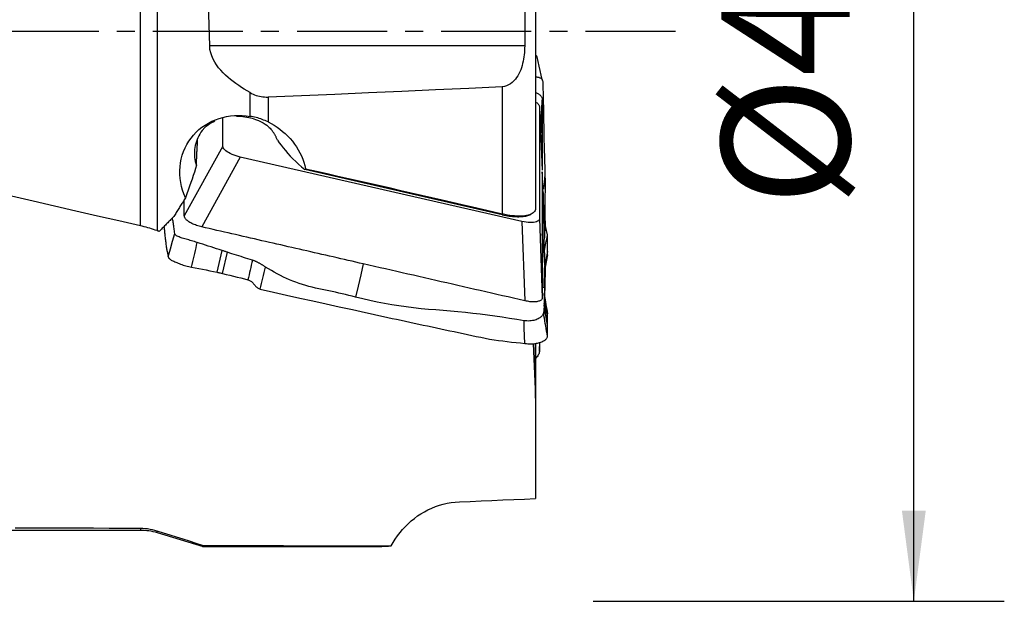
# Model space of a CAD drawing. Extents: x -59 to 91, y -35 to 66.
# Drawn here: x 56 to 91, y -20 to 0 of the extents above; entities that cross this region are included whole.
import ezdxf

# ---------------------------------------------------------------- set-up
doc = ezdxf.new("R2010")
doc.units = 0
doc.header["$MEASUREMENT"] = 0
doc.linetypes.add('CENTER', pattern=[5.059896, 3.162435, -0.632487, 0.632487, -0.632487])
doc.layers.get('0').update_dxf_attribs({"linetype": 'CONTINUOUS'})
for name, color, linetype in [('1', 4, 'CONTINUOUS'), ('2', 7, 'CONTINUOUS'), ('SK4', 2, 'CENTER')]:
    doc.layers.add(name, color=color, linetype=linetype)
doc.styles.add('SANDVIK_STYLE', font='simplex.shx', dxfattribs={"height": 3})
doc.styles.get("Standard").update_dxf_attribs({"font": 'simplex.shx'})
doc.dimstyles.new('SANDVIK_DIM', dxfattribs={"dimscale": 0, "dimtxt": 4.5, "dimasz": 4.57, "dimexe": 5, "dimexo": 0, "dimgap": 2.3, "dimtad": 1, "dimdsep": 46, "dimtxsty": 'SANDVIK_STYLE', "dimcen": 0.09, "dimclrd": 256, "dimclre": 256, "dimclrt": 256, "dimadec": 0, "dimazin": 0, "dimtfac": 1, "dimtofl": 0, "dimtmove": 2, "dimatfit": 3, "dimfxl": 1, "dimtolj": 1, "dimtzin": 0, "dimarcsym": 0})

# ---------------------------------------------------------------- blocks, each defined once
blk = doc.blocks.new('*D0')
for p, q in [((76.5875, 20), (91.018736, 20)), ((87.843736, -20), (87.843736, 20)), ((76.5875, -20), (91.018736, -20))]:
    blk.add_line(p, q)
for points in [[(87.843736, 20), (88.261733, 16.825), (87.425739, 16.825)], [(87.843736, -20), (87.425739, -16.825), (88.261733, -16.825)]]:
    blk.add_solid(points)
blk.add_text('%%c40', height=4.5, rotation=90).set_placement((85.593736, -6.149013))

msp = doc.modelspace()

# ---------------------------------------------------------------- linework, layer by layer
at = {"layer": '1'}
for p, q in [((60.701206, -6.833569), (60.701206, 10.904288)), ((61.285747, 10.91734), (61.285747, -7.000063)), ((74.565514, 1.06264), (74.565514, -6.229052)), ((74.187431, -0.522827), (63.133444, -0.522827)), ((73.400664, -1.954215), (73.400664, -6.414847)), ((64.550067, -2.992289), (64.550067, -2.160856)), ((65.180788, -2.314655), (65.180788, -3.187994)), ((74.707216, -2.666755), (74.806238, -4.876447)), ((74.707216, -2.666755), (74.707216, -6.576586)), ((74.75565, -3.747507), (74.806238, -2.419429)), ((63.590707, -4.035927), (63.590707, -3.055659)), ((62.69827, -3.787715), (62.69827, -4.012157)), ((63.590707, -4.035927), (62.242329, -6.487199)), ((64.205489, -4.419552), (62.857111, -6.870824)), ((74.092434, -6.679197), (64.205489, -4.419552)), ((73.396781, -6.443441), (66.468832, -4.86007)), ((73.409206, -6.41694), (73.396781, -6.443441)), ((74.369534, -6.440878), (74.407641, -6.422819)), ((74.092434, -6.679197), (74.191456, -9.46127)), ((74.707216, -6.576586), (74.806238, -9.358659)), ((63.39334, -8.459561), (63.565938, -7.699122)), ((63.587479, -8.503944), (63.756297, -7.760162)), ((74.993676, -7.85445), (74.871609, -8.466149)), ((74.993678, -7.732892), (74.874284, -8.331192)), ((74.993676, -10.328675), (74.871609, -9.617417)), ((74.993678, -10.251912), (74.874284, -9.556235)), ((74.564464, -12.853575), (74.564464, -10.982486)), ((74.565514, -10.956117), (74.565514, -12.886001)), ((74.706778, -11.22367), (74.724835, -10.914877)), ((74.707216, -11.209064), (74.724413, -10.914963)), ((74.707216, -10.918713), (74.707216, -11.209064)), ((29, -17.5), (60.701206, -17.5)), ((60.701206, -17.446459), (60.701206, -17.5)), ((61.285747, -17.587329), (61.285747, -17.53757)), ((61.285747, -17.587329), (62.902992, -18.081583)), ((62.883081, -18.081583), (68.82931, -18.081583))]:
    msp.add_line(p, q, dxfattribs=at)
for points in [[(63.133444, -0.522827, 0), (63.113339, 0.213189, 0), (63.093731, 0.943936, 0), (63.074613, 1.669482, 0), (63.055979, 2.3899, 0), (63.037824, 3.105251, 0), (63.020148, 3.815533, 0), (63.002955, 4.52071, 0), (62.986249, 5.220746, 0), (62.970034, 5.915601, 0), (62.954326, 6.604956, 0), (62.93925, 7.283436, 0), (62.924896, 7.946977, 0), (62.911253, 8.595873, 0), (62.898318, 9.230233, 0), (62.886093, 9.849992, 0), (62.874583, 10.45505, 0), (62.863795, 11.045304, 0)], [(74.19882, 0.794037, 0), (74.197235, 0.606087, 0), (74.195636, 0.418079, 0), (74.194023, 0.230014, 0), (74.192396, 0.04189, 0), (74.190755, -0.146291, 0), (74.1891, -0.33453, 0), (74.187431, -0.522827, 0)], [(64.550067, -2.160856, 0), (64.448585, -2.101811, 0), (64.348204, -2.040905, 0), (64.249032, -1.977961, 0), (64.151175, -1.912798, 0), (64.054737, -1.845233, 0), (63.959801, -1.775005, 0), (63.866757, -1.701913, 0), (63.776073, -1.625792, 0), (63.688217, -1.546478, 0), (63.603643, -1.463781, 0), (63.522767, -1.377215, 0), (63.44613, -1.286189, 0), (63.374628, -1.190361, 0), (63.309723, -1.08993, 0), (63.252784, -0.984949, 0), (63.204907, -0.874633, 0), (63.168063, -0.760081, 0), (63.143933, -0.642878, 0), (63.133444, -0.522827, 0)], [(74.187431, -0.522827, 0), (74.185768, -0.601176, 0), (74.182138, -0.679123, 0), (74.176483, -0.75666, 0), (74.168746, -0.833781, 0), (74.158867, -0.910479, 0), (74.146787, -0.986746, 0), (74.132363, -1.062563, 0), (74.115376, -1.137899, 0), (74.095607, -1.212732, 0), (74.072798, -1.286925, 0), (74.046795, -1.35993, 0), (74.017453, -1.431187, 0), (73.984445, -1.500544, 0), (73.947298, -1.567845, 0), (73.905677, -1.632661, 0), (73.859655, -1.693809, 0), (73.808798, -1.750813, 0), (73.752497, -1.803298, 0), (73.690792, -1.850023, 0), (73.624338, -1.889467, 0), (73.552787, -1.920871, 0), (73.477784, -1.942745, 0), (73.400664, -1.954215, 0)], [(74.629587, -0.914336, 0), (74.625357, -0.906673, 0), (74.620794, -0.899206, 0), (74.6159, -0.891942, 0), (74.610676, -0.884884, 0), (74.605126, -0.878034, 0), (74.599249, -0.871393, 0), (74.593048, -0.864963, 0), (74.586525, -0.858744, 0), (74.579679, -0.852735, 0), (74.572512, -0.846934, 0)], [(74.799431, -1.705333, 0), (74.765203, -1.546078, 0), (74.730982, -1.386807, 0), (74.696769, -1.227519, 0), (74.662563, -1.068215, 0), (74.628366, -0.908895, 0)], [(74.564893, -1.603388, 0), (74.590291, -1.60571, 0), (74.614662, -1.608743, 0), (74.637952, -1.612556, 0), (74.660117, -1.617234, 0), (74.681095, -1.62282, 0), (74.700811, -1.629322, 0), (74.719197, -1.636766, 0), (74.736198, -1.645196, 0), (74.751763, -1.654658, 0), (74.765847, -1.665189, 0), (74.778411, -1.676818, 0), (74.789425, -1.689554, 0), (74.798857, -1.70338, 0), (74.806694, -1.718271, 0), (74.812918, -1.734205, 0), (74.817551, -1.751124, 0), (74.820547, -1.769012, 0), (74.821995, -1.787787, 0)], [(73.400664, -1.954215, 0), (72.226653, -2.01168, 0), (71.052544, -2.066869, 0), (69.878344, -2.119951, 0), (68.704062, -2.1711, 0), (67.529703, -2.220486, 0), (66.355276, -2.26828, 0), (65.180788, -2.314655, 0)], [(74.821995, -1.787788, 0), (74.826095, -1.911893, 0), (74.829609, -2.035167, 0), (74.832158, -2.157177, 0), (74.833777, -2.278112, 0), (74.835508, -2.39777, 0), (74.838545, -2.51586, 0), (74.842088, -2.632555, 0), (74.845071, -2.748089, 0), (74.847529, -2.862432, 0), (74.849607, -2.975537, 0), (74.851368, -3.087415, 0), (74.852852, -3.198077, 0), (74.854094, -3.307408, 0), (74.855138, -3.415283, 0), (74.856239, -3.522931, 0), (74.857819, -3.632853, 0), (74.859948, -3.745612, 0), (74.862552, -3.860943, 0), (74.865608, -3.978886, 0), (74.869095, -4.099477, 0), (74.872987, -4.222693, 0), (74.877241, -4.348505, 0), (74.881856, -4.476895, 0), (74.8868, -4.6079, 0), (74.891388, -4.741632, 0), (74.895197, -4.877927, 0), (74.898306, -5.01682, 0)], [(64.550067, -2.160856, 0), (64.602175, -2.188861, 0), (64.655966, -2.21438, 0), (64.711044, -2.237171, 0), (64.767077, -2.257088, 0), (64.824014, -2.274131, 0), (64.881894, -2.288301, 0), (64.940813, -2.299554, 0), (65.000491, -2.307852, 0), (65.060599, -2.313159, 0), (65.120808, -2.315438, 0), (65.180788, -2.314655, 0)], [(74.57127, -2.162969, 0), (74.59973, -2.172255, 0), (74.626701, -2.182882, 0), (74.652078, -2.194818, 0), (74.675777, -2.208014, 0), (74.69772, -2.222415, 0), (74.717827, -2.237968, 0), (74.73602, -2.254619, 0), (74.752223, -2.272314, 0), (74.766385, -2.290984, 0), (74.778463, -2.310558, 0), (74.788414, -2.330964, 0), (74.796198, -2.35213, 0), (74.801773, -2.373984, 0), (74.805121, -2.396445, 0), (74.806244, -2.419428, 0)], [(74.567127, -2.480258, 0), (74.595601, -2.501578, 0), (74.62115, -2.523049, 0), (74.64362, -2.544546, 0), (74.662859, -2.565945, 0), (74.678716, -2.587076, 0), (74.691122, -2.60781, 0), (74.700035, -2.62806, 0), (74.705414, -2.647737, 0), (74.707216, -2.666755, 0)], [(74.806244, -2.419428, 0), (74.80625, -2.51462, 0), (74.806236, -2.609816, 0), (74.806221, -2.705013, 0), (74.806217, -2.800207, 0), (74.806221, -2.8954, 0), (74.806229, -2.990591, 0), (74.806238, -3.085783, 0), (74.806244, -3.180975, 0), (74.806248, -3.276168, 0), (74.806251, -3.371361, 0), (74.806251, -3.466554, 0), (74.80625, -3.561748, 0), (74.806248, -3.656942, 0), (74.806246, -3.752136, 0), (74.806243, -3.84733, 0), (74.80624, -3.942524, 0), (74.806237, -4.037718, 0), (74.806235, -4.132911, 0), (74.806234, -4.228105, 0), (74.806233, -4.323299, 0), (74.806233, -4.418492, 0), (74.806233, -4.513686, 0), (74.806233, -4.608879, 0), (74.806233, -4.704072, 0), (74.806234, -4.799266, 0)], [(62.285395, -5.846465, 0), (62.230502, -5.715529, 0), (62.184231, -5.582902, 0), (62.1466, -5.448569, 0), (62.117623, -5.312514, 0), (62.097391, -5.174511, 0), (62.086234, -5.035293, 0), (62.084421, -4.896675, 0), (62.09189, -4.75947, 0), (62.108574, -4.623684, 0), (62.13455, -4.48934, 0), (62.169958, -4.356625, 0), (62.214521, -4.226912, 0), (62.267632, -4.101801, 0), (62.329162, -3.981286, 0), (62.39916, -3.865255, 0), (62.477601, -3.753914, 0), (62.56365, -3.648531, 0), (62.656305, -3.550104, 0), (62.755381, -3.458688, 0), (62.860798, -3.374248, 0), (62.972433, -3.296802, 0), (63.089341, -3.227007, 0), (63.210164, -3.16548, 0), (63.33451, -3.112176, 0), (63.462421, -3.066896, 0), (63.593932, -3.029565, 0), (63.727862, -3.000409, 0), (63.86295, -2.979516, 0), (63.998949, -2.966653, 0), (64.135826, -2.96161, 0), (64.273565, -2.964273, 0), (64.411963, -2.974564, 0), (64.550067, -2.992289, 0)], [(64.077985, -2.987459, 0), (64.224526, -2.99147, 0), (64.367519, -3.005806, 0), (64.503496, -3.029333, 0), (64.629629, -3.060437, 0), (64.744235, -3.097154, 0), (64.846407, -3.137578, 0), (64.936244, -3.180045, 0), (65.014032, -3.222967, 0), (65.080195, -3.264845, 0), (65.135715, -3.30472, 0), (65.182851, -3.342889, 0), (65.223619, -3.379531, 0), (65.256531, -3.412414, 0), (65.278372, -3.438118, 0)], [(65.180788, -3.187994, 0), (65.130301, -3.164339, 0), (65.078969, -3.141882, 0), (65.027123, -3.120767, 0), (64.975002, -3.101077, 0), (64.92263, -3.082786, 0), (64.870016, -3.065869, 0), (64.81717, -3.050304, 0), (64.764099, -3.036073, 0), (64.710812, -3.023162, 0), (64.657243, -3.011548, 0), (64.60355, -3.001244, 0), (64.550067, -2.992289, 0)], [(62.914998, -3.436477, 0), (62.869239, -3.493379, 0), (62.826691, -3.552368, 0), (62.787467, -3.613289, 0), (62.75167, -3.675983, 0), (62.719392, -3.740286, 0), (62.690719, -3.80603, 0), (62.665725, -3.873041, 0), (62.644476, -3.941146, 0), (62.627028, -4.010165, 0), (62.613426, -4.079918, 0), (62.603706, -4.150222, 0), (62.597894, -4.220893, 0), (62.596004, -4.291746, 0), (62.598042, -4.362595, 0), (62.604002, -4.433256, 0), (62.613868, -4.503542, 0), (62.627615, -4.573271, 0), (62.645207, -4.642259, 0), (62.666598, -4.710325, 0)], [(62.916457, -3.436046, 0), (62.931194, -3.417643, 0), (62.952677, -3.39481, 0), (62.980051, -3.36858, 0), (63.012328, -3.340146, 0), (63.048782, -3.310533, 0), (63.089975, -3.279944, 0), (63.136877, -3.248321, 0), (63.190366, -3.215695, 0), (63.250828, -3.182585, 0), (63.318488, -3.149671, 0)], [(65.180788, -3.187994, 0), (65.290437, -3.244517, 0), (65.396756, -3.306111, 0), (65.499262, -3.372409, 0), (65.598091, -3.443406, 0), (65.693268, -3.51908, 0), (65.784774, -3.599445, 0), (65.872542, -3.684537, 0), (65.956017, -3.773901, 0), (66.034528, -3.866765, 0), (66.107838, -3.962726, 0), (66.176059, -4.061869, 0), (66.239149, -4.164208, 0), (66.297067, -4.269756, 0), (66.34972, -4.378468, 0), (66.396655, -4.489611, 0), (66.437474, -4.602204, 0), (66.472131, -4.715982, 0), (66.500682, -4.831038, 0)], [(65.508262, -3.823643, 0), (65.499583, -3.801833, 0), (65.49051, -3.780161, 0), (65.481044, -3.758632, 0), (65.471188, -3.737253, 0), (65.460945, -3.716029, 0), (65.450319, -3.694967, 0), (65.439311, -3.674073, 0), (65.427925, -3.653352, 0), (65.416164, -3.63281, 0), (65.404032, -3.612454, 0), (65.391531, -3.592288, 0), (65.378666, -3.572318, 0), (65.36544, -3.552551, 0), (65.351857, -3.532992, 0), (65.33792, -3.513645, 0), (65.323634, -3.494517, 0), (65.309002, -3.475614, 0), (65.294029, -3.456939, 0), (65.278719, -3.438499, 0)], [(60.701206, -6.833569, 0), (59.948018, -6.661561, 0), (59.194858, -6.488798, 0), (58.441811, -6.315299, 0), (57.688963, -6.141082, 0), (56.936399, -5.966169, 0), (56.184205, -5.790579, 0), (55.432466, -5.614332, 0), (54.681267, -5.437447, 0), (53.930693, -5.259946, 0), (53.180831, -5.081847, 0), (52.431764, -4.903172, 0), (51.683578, -4.723941, 0), (50.936358, -4.544173, 0), (50.190188, -4.36389, 0), (49.445153, -4.183111, 0), (48.701338, -4.001858, 0), (47.958828, -3.820151, 0), (47.217705, -3.63801, 0), (46.478056, -3.455457, 0)], [(62.666598, -4.710325, 0), (62.668123, -4.674733, 0), (62.669664, -4.63901, 0), (62.67122, -4.603158, 0), (62.672793, -4.567175, 0), (62.674381, -4.531064, 0), (62.675985, -4.494823, 0), (62.677605, -4.458454, 0), (62.679241, -4.421957, 0), (62.680892, -4.385333, 0), (62.682559, -4.348581, 0), (62.684242, -4.311702, 0), (62.685941, -4.274697, 0), (62.687655, -4.237566, 0), (62.689385, -4.20031, 0), (62.691131, -4.162928, 0), (62.692892, -4.125421, 0), (62.694669, -4.08779, 0), (62.696462, -4.050036, 0), (62.69827, -4.012157, 0)], [(64.205489, -4.419552, 0), (64.131263, -4.400801, 0), (64.058224, -4.378806, 0), (63.987374, -4.353886, 0), (63.919708, -4.326364, 0), (63.856171, -4.296637, 0), (63.797699, -4.265164, 0), (63.745216, -4.232405, 0), (63.699461, -4.198823, 0), (63.661036, -4.164899, 0), (63.630547, -4.131127, 0), (63.608523, -4.098106, 0), (63.595189, -4.066257, 0), (63.590707, -4.035927, 0)], [(65.508262, -3.823643, 0), (65.571634, -3.91605, 0), (65.639981, -4.008857, 0), (65.713227, -4.102056, 0), (65.791294, -4.195643, 0), (65.874107, -4.28961, 0), (65.9616, -4.383953, 0), (66.053796, -4.478673, 0), (66.150728, -4.573774, 0), (66.252374, -4.669203, 0), (66.358495, -4.764714, 0), (66.468832, -4.86007, 0)], [(62.666598, -4.710325, 0), (62.631636, -4.826632, 0), (62.594677, -4.945622, 0), (62.555796, -5.067192, 0), (62.515072, -5.191239, 0), (62.472576, -5.317665, 0), (62.428344, -5.446422, 0), (62.382393, -5.577488, 0), (62.334738, -5.710843, 0), (62.285395, -5.846465, 0)], [(66.500682, -4.831038, 0), (66.496154, -4.835192, 0), (66.491619, -4.839344, 0), (66.487077, -4.843494, 0), (66.482527, -4.847642, 0), (66.47797, -4.851787, 0), (66.473405, -4.85593, 0), (66.468832, -4.86007, 0)], [(66.500682, -4.831038, 0), (66.878909, -4.915794, 0), (67.255503, -5.000403, 0), (67.630456, -5.084865, 0), (68.003761, -5.169177, 0), (68.375411, -5.253339, 0), (68.745398, -5.337348, 0), (69.113715, -5.421204, 0), (69.480354, -5.504903, 0), (69.84531, -5.588445, 0), (70.208573, -5.671828, 0), (70.570138, -5.75505, 0), (70.929998, -5.83811, 0), (71.288144, -5.921005, 0), (71.644571, -6.003736, 0), (71.999271, -6.086299, 0), (72.352237, -6.168693, 0), (72.703463, -6.250917, 0), (73.052941, -6.332969, 0), (73.400664, -6.414847, 0)], [(74.806251, -4.939166, 0), (74.806227, -5.022945, 0), (74.806217, -5.106727, 0), (74.806222, -5.190513, 0), (74.806234, -5.2743, 0), (74.806244, -5.358086, 0), (74.806249, -5.441871, 0), (74.806251, -5.525656, 0), (74.80625, -5.60944, 0), (74.806247, -5.693224, 0), (74.806243, -5.777007, 0), (74.806239, -5.86079, 0), (74.806236, -5.944574, 0), (74.806234, -6.028358, 0), (74.806233, -6.112142, 0), (74.806233, -6.195926, 0), (74.806233, -6.27971, 0), (74.806234, -6.363494, 0), (74.806235, -6.447279, 0), (74.806236, -6.531063, 0), (74.806236, -6.614848, 0), (74.806237, -6.698632, 0), (74.806237, -6.782416, 0), (74.806237, -6.866201, 0), (74.806237, -6.949985, 0), (74.806238, -7.033769, 0), (74.806238, -7.117553, 0)], [(74.827585, -5.597098, 0), (74.822927, -5.465217, 0), (74.818465, -5.333475, 0), (74.814199, -5.201872, 0), (74.810127, -5.070409, 0), (74.806251, -4.939084, 0)], [(74.898306, -5.01682, 0), (74.881261, -5.192831, 0), (74.864216, -5.368842, 0), (74.847171, -5.544852, 0)], [(74.898306, -5.01682, 0), (74.899858, -5.108682, 0), (74.901019, -5.199958, 0), (74.901678, -5.290429, 0), (74.901951, -5.380162, 0), (74.901867, -5.469098, 0), (74.901468, -5.557229, 0), (74.900809, -5.644522, 0), (74.899934, -5.730875, 0), (74.898921, -5.816708, 0), (74.897893, -5.903815, 0), (74.896917, -5.994153, 0), (74.89593, -6.08756, 0), (74.894879, -6.183957, 0), (74.89372, -6.283284, 0), (74.892412, -6.385486, 0), (74.890925, -6.490499, 0), (74.88924, -6.598242, 0), (74.887349, -6.708644, 0), (74.885257, -6.821627, 0), (74.882986, -6.937008, 0), (74.880571, -7.054765, 0), (74.878071, -7.175089, 0), (74.875531, -7.297068, 0)], [(62.285395, -5.846465, 0), (62.263801, -5.881238, 0), (62.242215, -5.91597, 0), (62.220638, -5.950661, 0), (62.19907, -5.985311, 0), (62.17751, -6.01992, 0), (62.15596, -6.054487, 0), (62.134418, -6.089012, 0), (62.112886, -6.123496, 0), (62.091363, -6.157938, 0), (62.06985, -6.192337, 0), (62.048345, -6.226694, 0), (62.026851, -6.261009, 0), (62.005366, -6.295281, 0), (61.983891, -6.32951, 0), (61.962426, -6.363697, 0), (61.940971, -6.39784, 0), (61.919526, -6.43194, 0), (61.898091, -6.465997, 0), (61.876666, -6.50001, 0)], [(74.827978, -5.608496, 0), (74.830877, -5.702226, 0), (74.832886, -5.797108, 0), (74.834266, -5.893008, 0), (74.83623, -5.990239, 0), (74.839357, -6.088914, 0), (74.84264, -6.18881, 0), (74.845376, -6.289772, 0), (74.847661, -6.391831, 0), (74.849613, -6.495014, 0), (74.851282, -6.599303, 0), (74.852703, -6.704679, 0), (74.853905, -6.811218, 0), (74.854919, -6.919048, 0), (74.855903, -7.02751, 0), (74.857231, -7.134492, 0), (74.859065, -7.238901, 0), (74.861343, -7.34093, 0), (74.86403, -7.440594, 0), (74.867111, -7.537799, 0), (74.870567, -7.632507, 0), (74.874371, -7.724702, 0), (74.878488, -7.814376, 0), (74.882942, -7.90149, 0), (74.887615, -7.985946, 0), (74.891848, -8.067626, 0), (74.895388, -8.146683, 0), (74.898306, -8.223003, 0)], [(62.242323, -6.487197, 0), (62.242334, -6.453559, 0), (62.242315, -6.419913, 0), (62.242323, -6.386274, 0), (62.242336, -6.352635, 0), (62.242344, -6.318996, 0), (62.242348, -6.285355, 0), (62.24235, -6.251714, 0), (62.242348, -6.218073, 0), (62.242345, -6.184431, 0), (62.242341, -6.150788, 0), (62.242336, -6.117146, 0), (62.242331, -6.083504, 0), (62.242327, -6.049861, 0), (62.242323, -6.016219, 0), (62.24232, -5.982577, 0), (62.242318, -5.948935, 0), (62.242317, -5.915294, 0)], [(74.90647, -6.661075, 0), (74.905427, -6.579681, 0), (74.904299, -6.498304, 0), (74.903086, -6.416943, 0), (74.901786, -6.335599, 0), (74.9004, -6.254272, 0), (74.898928, -6.172962, 0), (74.897369, -6.091668, 0)], [(61.876666, -6.50001, 0), (61.849568, -6.528077, 0), (61.822483, -6.556107, 0), (61.795408, -6.584101, 0), (61.768346, -6.612059, 0), (61.741296, -6.63998, 0), (61.714258, -6.667864, 0), (61.687232, -6.695711, 0), (61.660218, -6.723522, 0), (61.633217, -6.751296, 0), (61.606228, -6.779032, 0), (61.579252, -6.806732, 0), (61.552288, -6.834394, 0), (61.525338, -6.862019, 0), (61.498399, -6.889606, 0), (61.471474, -6.917156, 0), (61.444562, -6.944668, 0), (61.417663, -6.972143, 0), (61.390777, -6.999579, 0), (61.363905, -7.026978, 0)], [(61.906385, -7.096958, 0), (61.900563, -7.052496, 0), (61.894752, -7.008254, 0), (61.88896, -6.964453, 0), (61.883204, -6.921249, 0), (61.877514, -6.878617, 0), (61.871925, -6.836499, 0), (61.866343, -6.794844, 0), (61.860425, -6.753606, 0), (61.853854, -6.712724, 0), (61.846548, -6.672173, 0), (61.838745, -6.632006, 0), (61.83075, -6.592295, 0), (61.822729, -6.553075, 0)], [(62.857111, -6.870827, 0), (62.811169, -6.859644, 0), (62.765483, -6.847168, 0), (62.720315, -6.83346, 0), (62.675912, -6.8186, 0), (62.632519, -6.802678, 0), (62.590379, -6.785779, 0), (62.549735, -6.767995, 0), (62.510808, -6.749424, 0), (62.473811, -6.730174, 0), (62.438954, -6.710353, 0), (62.406446, -6.690069, 0), (62.376468, -6.669434, 0), (62.349171, -6.648565, 0), (62.324707, -6.62758, 0), (62.303225, -6.606597, 0), (62.28485, -6.585733, 0), (62.269665, -6.565102, 0), (62.257752, -6.54482, 0), (62.249192, -6.525002, 0), (62.244045, -6.505759, 0), (62.242323, -6.487197, 0)], [(73.396781, -6.443441, 0), (73.458912, -6.456957, 0), (73.52085, -6.469062, 0), (73.582404, -6.479719, 0), (73.643382, -6.488895, 0), (73.703595, -6.496562, 0), (73.762858, -6.502695, 0), (73.820985, -6.507277, 0), (73.877798, -6.510292, 0), (73.933119, -6.511731, 0), (73.986777, -6.511589, 0), (74.038607, -6.509868, 0), (74.088447, -6.506573, 0), (74.136142, -6.501713, 0), (74.181546, -6.495304, 0), (74.224516, -6.487366, 0), (74.264921, -6.477923, 0), (74.302634, -6.467004, 0), (74.337539, -6.454644, 0), (74.369527, -6.440881, 0)], [(73.409206, -6.41694, 0), (73.407986, -6.416639, 0), (73.406766, -6.416339, 0), (73.405546, -6.416039, 0), (73.404326, -6.41574, 0), (73.403106, -6.415442, 0), (73.401885, -6.415144, 0), (73.400664, -6.414847, 0)], [(74.565514, -6.229052, 0), (74.562221, -6.262467, 0), (74.552384, -6.294102, 0), (74.536052, -6.323978, 0), (74.513199, -6.352026, 0), (74.484136, -6.377909, 0), (74.449206, -6.401344, 0), (74.408493, -6.422351, 0), (74.361981, -6.440905, 0), (74.31001, -6.45682, 0), (74.253194, -6.469919, 0), (74.19198, -6.480115, 0), (74.126324, -6.487411, 0), (74.056504, -6.491736, 0), (73.983252, -6.493015, 0), (73.907342, -6.491241, 0), (73.828819, -6.486423, 0), (73.747595, -6.478513, 0), (73.664385, -6.467546, 0), (73.580086, -6.453605, 0), (73.495022, -6.436744, 0), (73.409206, -6.41694, 0)], [(61.285747, -7.000063, 0), (61.222367, -6.978666, 0), (61.158586, -6.957994, 0), (61.094404, -6.938044, 0), (61.029824, -6.918812, 0), (60.964825, -6.900291, 0), (60.89933, -6.882469, 0), (60.833463, -6.865379, 0), (60.767372, -6.849065, 0), (60.701206, -6.833569, 0)], [(61.529155, -6.86287, 0), (61.533447, -6.904748, 0), (61.537796, -6.946639, 0), (61.542202, -6.988543, 0), (61.546665, -7.03046, 0), (61.551186, -7.07239, 0), (61.555764, -7.114333, 0), (61.560399, -7.15629, 0), (61.565092, -7.198259, 0), (61.569842, -7.240242, 0), (61.57465, -7.282237, 0), (61.579515, -7.324246, 0), (61.584437, -7.366267, 0), (61.589418, -7.408302, 0), (61.594455, -7.450349, 0), (61.599548, -7.492434, 0), (61.604775, -7.533624, 0), (61.61029, -7.572045, 0), (61.616091, -7.60763, 0), (61.622167, -7.640447, 0), (61.62845, -7.671257, 0), (61.634781, -7.701977, 0), (61.641153, -7.732706, 0), (61.647565, -7.763445, 0), (61.654018, -7.794193, 0), (61.660512, -7.824951, 0), (61.667046, -7.855717, 0), (61.67362, -7.886493, 0), (61.680235, -7.917278, 0)], [(68.524283, -8.166047, 0), (68.392489, -8.135926, 0), (68.260694, -8.105804, 0), (68.128899, -8.075683, 0), (67.997104, -8.045561, 0), (67.86531, -8.01544, 0), (67.733515, -7.985318, 0), (67.60172, -7.955197, 0), (67.469926, -7.925075, 0), (67.338131, -7.894953, 0), (67.206336, -7.864832, 0), (67.074541, -7.83471, 0), (66.942747, -7.804589, 0), (66.810952, -7.774467, 0), (66.679157, -7.744345, 0), (66.547363, -7.714224, 0), (66.415568, -7.684102, 0), (66.283773, -7.65398, 0), (66.151979, -7.623859, 0), (66.020184, -7.593737, 0), (65.888389, -7.563616, 0), (65.756594, -7.533495, 0), (65.6248, -7.503374, 0), (65.493005, -7.473253, 0), (65.36121, -7.443132, 0), (65.229416, -7.413012, 0), (65.097621, -7.382891, 0), (64.965826, -7.352771, 0), (64.834031, -7.32265, 0), (64.702237, -7.29253, 0), (64.570442, -7.262408, 0), (64.438647, -7.232287, 0), (64.306853, -7.202165, 0), (64.175058, -7.172043, 0), (64.043263, -7.14192, 0), (63.911469, -7.111796, 0), (63.779674, -7.081671, 0), (63.647879, -7.051547, 0), (63.516084, -7.021423, 0), (63.38429, -6.991302, 0), (63.252495, -6.961184, 0), (63.1207, -6.931069, 0), (62.988906, -6.90095, 0), (62.857111, -6.870827, 0)], [(74.707216, -6.576586, 0), (74.702696, -6.604906, 0), (74.689289, -6.630726, 0), (74.667221, -6.6537, 0), (74.636731, -6.67349, 0), (74.59828, -6.689828, 0), (74.552488, -6.702486, 0), (74.49998, -6.71124, 0), (74.441503, -6.715969, 0), (74.377926, -6.716634, 0), (74.310145, -6.7132, 0), (74.239371, -6.705734, 0), (74.166541, -6.694362, 0), (74.092434, -6.679197, 0)], [(74.906442, -6.661052, 0), (74.902316, -6.740546, 0), (74.898252, -6.820042, 0), (74.894255, -6.899539, 0), (74.890332, -6.979039, 0), (74.886491, -7.058542, 0), (74.882739, -7.138047, 0), (74.879083, -7.217555, 0), (74.875532, -7.297066, 0)], [(74.986563, -7.158053, 0), (74.984816, -7.138498, 0), (74.980841, -7.117209, 0), (74.97505, -7.094281, 0), (74.968468, -7.070174, 0), (74.9616, -7.045034, 0), (74.954831, -7.019108, 0), (74.948321, -6.992612, 0), (74.94217, -6.9657, 0), (74.93643, -6.938493, 0), (74.931104, -6.9111, 0), (74.926195, -6.883628, 0), (74.921713, -6.85617, 0), (74.917669, -6.828815, 0), (74.914119, -6.801723, 0), (74.911162, -6.77512, 0), (74.908899, -6.749249, 0), (74.907423, -6.724429, 0), (74.906703, -6.701191, 0), (74.906523, -6.679957, 0), (74.906441, -6.661074, 0)], [(61.363905, -7.026978, 0), (61.352739, -7.023133, 0), (61.341573, -7.019289, 0), (61.330408, -7.015444, 0), (61.319243, -7.011599, 0), (61.308077, -7.007754, 0), (61.296912, -7.003909, 0), (61.285747, -7.000063, 0)], [(61.680235, -7.917277, 0), (61.755619, -7.643835, 0), (61.831003, -7.370393, 0), (61.906387, -7.096951, 0)], [(62.696884, -7.415847, 0), (62.647195, -7.39997, 0), (62.597404, -7.384466, 0), (62.547521, -7.369544, 0), (62.497778, -7.355091, 0), (62.448394, -7.341023, 0), (62.399546, -7.327332, 0), (62.351438, -7.313963, 0), (62.304307, -7.300808, 0), (62.2584, -7.287769, 0), (62.21401, -7.274799, 0), (62.171441, -7.261865, 0), (62.130996, -7.2489, 0), (62.092982, -7.235701, 0), (62.057699, -7.222204, 0), (62.02545, -7.208411, 0), (61.996553, -7.194214, 0), (61.971306, -7.17949, 0), (61.949961, -7.164148, 0), (61.932703, -7.148186, 0), (61.919658, -7.131629, 0), (61.91085, -7.114537, 0), (61.906385, -7.096959, 0)], [(74.806238, -7.117553, 0), (74.806238, -7.169672, 0), (74.806238, -7.221791, 0), (74.806237, -7.27391, 0), (74.806237, -7.326028, 0), (74.806237, -7.378147, 0), (74.806237, -7.430266, 0), (74.806237, -7.482384, 0), (74.806237, -7.534503, 0), (74.806237, -7.586622, 0), (74.806236, -7.638741, 0), (74.806236, -7.690859, 0), (74.806235, -7.742978, 0), (74.806235, -7.795096, 0), (74.806234, -7.847215, 0), (74.806234, -7.899334, 0), (74.806233, -7.951452, 0), (74.806233, -8.003571, 0), (74.806233, -8.05569, 0), (74.806233, -8.107808, 0), (74.806233, -8.159927, 0), (74.806234, -8.212046, 0), (74.806235, -8.264165, 0), (74.806236, -8.316284, 0), (74.806239, -8.368403, 0), (74.806241, -8.420523, 0), (74.806244, -8.472642, 0), (74.806246, -8.524761, 0), (74.806248, -8.576881, 0), (74.80625, -8.629, 0), (74.806251, -8.681119, 0), (74.806251, -8.733237, 0), (74.80625, -8.785356, 0), (74.806247, -8.837474, 0), (74.806243, -8.889592, 0), (74.806237, -8.941709, 0), (74.806229, -8.993826, 0), (74.806222, -9.045943, 0), (74.806217, -9.098061, 0), (74.806217, -9.15018, 0), (74.806225, -9.2023, 0), (74.806242, -9.254423, 0), (74.806247, -9.306543, 0), (74.806244, -9.358661, 0)], [(74.898306, -8.223003, 0), (74.867617, -7.85452, 0), (74.836927, -7.486037, 0), (74.806238, -7.117553, 0)], [(74.876184, -7.711178, 0), (74.889981, -7.642039, 0), (74.903778, -7.5729, 0), (74.917575, -7.503761, 0), (74.931372, -7.434622, 0), (74.945169, -7.365483, 0), (74.958966, -7.296345, 0), (74.972763, -7.227206, 0), (74.986561, -7.158067, 0)], [(74.993678, -7.732894, 0), (74.993401, -7.651641, 0), (74.992877, -7.570099, 0), (74.992106, -7.488269, 0), (74.991089, -7.406149, 0), (74.989825, -7.32374, 0), (74.988317, -7.241041, 0), (74.986563, -7.158053, 0)], [(62.499937, -8.283563, 0), (62.522149, -8.1857, 0), (62.544251, -8.088321, 0), (62.566255, -7.991375, 0), (62.588173, -7.89481, 0), (62.610016, -7.798572, 0), (62.631797, -7.702609, 0), (62.653527, -7.606869, 0), (62.675219, -7.511298, 0), (62.696885, -7.415844, 0)], [(63.565938, -7.699123, 0), (63.469347, -7.667938, 0), (63.37276, -7.636715, 0), (63.276182, -7.605416, 0), (63.179617, -7.574013, 0), (63.083062, -7.542512, 0), (62.986514, -7.510926, 0), (62.889969, -7.479272, 0), (62.793426, -7.447571, 0), (62.696884, -7.415847, 0)], [(61.680233, -7.917286, 0), (61.685174, -7.933195, 0), (61.693339, -7.949662, 0), (61.704724, -7.966299, 0), (61.7193, -7.982796, 0), (61.737039, -7.999029, 0), (61.757875, -8.014936, 0), (61.781724, -8.030521, 0), (61.808481, -8.045862, 0), (61.838019, -8.061074, 0), (61.870185, -8.076293, 0), (61.904783, -8.09166, 0), (61.941624, -8.107315, 0), (61.980537, -8.12336, 0), (62.021348, -8.139743, 0), (62.063884, -8.156358, 0), (62.107983, -8.173061, 0), (62.153505, -8.189636, 0), (62.200318, -8.205853, 0), (62.248287, -8.22148, 0), (62.297271, -8.236295, 0), (62.347116, -8.250076, 0), (62.397647, -8.262619, 0), (62.44866, -8.27381, 0), (62.499934, -8.283573, 0)], [(63.756297, -7.760162, 0), (63.7325, -7.752552, 0), (63.708704, -7.744939, 0), (63.684909, -7.737321, 0), (63.661113, -7.729695, 0), (63.637319, -7.722061, 0), (63.613525, -7.714419, 0), (63.589732, -7.706772, 0), (63.565938, -7.699123, 0)], [(64.633779, -8.037355, 0), (64.554029, -8.012289, 0), (64.474255, -7.987275, 0), (64.394442, -7.962336, 0), (64.314643, -7.937304, 0), (64.234874, -7.912138, 0), (64.155109, -7.886917, 0), (64.075339, -7.861671, 0), (63.99557, -7.836379, 0), (63.915807, -7.81102, 0), (63.83605, -7.785605, 0), (63.756297, -7.760162, 0)], [(74.993677, -7.854448, 0), (74.993706, -7.837277, 0), (74.993725, -7.820041, 0), (74.993735, -7.802741, 0), (74.993735, -7.785375, 0), (74.993726, -7.767944, 0), (74.993707, -7.750449, 0), (74.993679, -7.732888, 0)], [(62.499935, -8.283572, 0), (62.628085, -8.306501, 0), (62.756061, -8.330167, 0), (62.883864, -8.354571, 0), (63.011493, -8.379712, 0), (63.138949, -8.405591, 0), (63.266231, -8.432208, 0), (63.393339, -8.459563, 0)], [(64.633776, -8.037368, 0), (64.614268, -8.123318, 0), (64.594759, -8.209269, 0), (64.575251, -8.29522, 0), (64.555742, -8.38117, 0), (64.536234, -8.467121, 0), (64.516726, -8.553072, 0), (64.497217, -8.639023, 0), (64.477709, -8.724973, 0)], [(65.094971, -8.278084, 0), (65.078661, -8.267531, 0), (65.062293, -8.256981, 0), (65.04588, -8.246456, 0), (65.029426, -8.235972, 0), (65.012929, -8.225544, 0), (64.996388, -8.215183, 0), (64.979798, -8.204902, 0), (64.963157, -8.194714, 0), (64.946463, -8.184632, 0), (64.929714, -8.174672, 0), (64.912908, -8.164848, 0), (64.896047, -8.155177, 0), (64.879131, -8.145674, 0), (64.862163, -8.136356, 0), (64.845142, -8.12724, 0), (64.828066, -8.118337, 0), (64.810933, -8.109663, 0), (64.793736, -8.101229, 0), (64.776466, -8.093045, 0), (64.75911, -8.085117, 0), (64.741653, -8.077454, 0), (64.724078, -8.070062, 0), (64.706365, -8.062946, 0), (64.688494, -8.056111, 0), (64.670447, -8.049564, 0), (64.652208, -8.043313, 0), (64.633776, -8.037368, 0)], [(64.909969, -9.05365, 0), (64.933077, -8.956673, 0), (64.956189, -8.859703, 0), (64.979305, -8.762741, 0), (65.002427, -8.665788, 0), (65.025553, -8.568845, 0), (65.048686, -8.471913, 0), (65.071825, -8.374992, 0), (65.094971, -8.278084, 0)], [(68.25039, -9.332578, 0), (68.134458, -9.303362, 0), (68.018462, -9.274351, 0), (67.902338, -9.245748, 0), (67.786026, -9.217754, 0), (67.669501, -9.190459, 0), (67.552784, -9.163826, 0), (67.435899, -9.137812, 0), (67.31886, -9.112405, 0), (67.201647, -9.087718, 0), (67.084269, -9.063722, 0), (66.966822, -9.040007, 0), (66.849619, -9.01519, 0), (66.733037, -8.987758, 0), (66.617135, -8.957718, 0), (66.501944, -8.925163, 0), (66.387524, -8.890093, 0), (66.273933, -8.852506, 0), (66.161231, -8.812406, 0), (66.049476, -8.769802, 0), (65.938725, -8.724708, 0), (65.829033, -8.677146, 0), (65.720453, -8.627144, 0), (65.613036, -8.574733, 0), (65.50683, -8.519953, 0), (65.401881, -8.462847, 0), (65.298229, -8.403465, 0), (65.195917, -8.341854, 0), (65.094973, -8.27808, 0)], [(68.524283, -8.166047, 0), (68.432986, -8.554891, 0), (68.341688, -8.943734, 0), (68.25039, -9.332578, 0)], [(74.191456, -9.461272, 0), (73.996036, -9.416612, 0), (73.800616, -9.371939, 0), (73.605196, -9.327273, 0), (73.409777, -9.282612, 0), (73.214357, -9.237954, 0), (73.018937, -9.193295, 0), (72.823517, -9.148634, 0), (72.628098, -9.103972, 0), (72.432678, -9.059309, 0), (72.237258, -9.014646, 0), (72.041839, -8.969982, 0), (71.846419, -8.925317, 0), (71.650999, -8.880653, 0), (71.455579, -8.835989, 0), (71.26016, -8.791325, 0), (71.06474, -8.746662, 0), (70.86932, -8.701999, 0), (70.6739, -8.657337, 0), (70.478481, -8.612674, 0), (70.283061, -8.568012, 0), (70.087641, -8.523349, 0), (69.892221, -8.478686, 0), (69.696802, -8.434024, 0), (69.501382, -8.389361, 0), (69.305962, -8.344698, 0), (69.110542, -8.300036, 0), (68.915123, -8.255373, 0), (68.719703, -8.21071, 0), (68.524283, -8.166047, 0)], [(74.898306, -8.223003, 0), (74.899858, -8.275725, 0), (74.901019, -8.329149, 0), (74.901678, -8.383533, 0), (74.901951, -8.438786, 0), (74.901867, -8.494968, 0), (74.901468, -8.552085, 0), (74.900809, -8.610161, 0), (74.899934, -8.669305, 0), (74.898921, -8.729038, 0), (74.897893, -8.787322, 0), (74.896917, -8.841857, 0), (74.89593, -8.892718, 0), (74.894879, -8.939886, 0), (74.89372, -8.983304, 0), (74.892412, -9.022919, 0), (74.890925, -9.058684, 0), (74.88924, -9.090582, 0), (74.887349, -9.118568, 0), (74.885257, -9.142616, 0), (74.882986, -9.162885, 0), (74.880571, -9.179246, 0), (74.878071, -9.191176, 0), (74.875531, -9.200199, 0)], [(63.393339, -8.459563, 0), (63.421132, -8.465673, 0), (63.448905, -8.471859, 0), (63.476659, -8.478122, 0), (63.504393, -8.484463, 0), (63.532108, -8.490881, 0), (63.559802, -8.497376, 0), (63.587478, -8.503948, 0)], [(63.587479, -8.503942, 0), (63.714984, -8.534571, 0), (63.842378, -8.565516, 0), (63.969663, -8.596778, 0), (64.096838, -8.628356, 0), (64.223904, -8.66025, 0), (64.350859, -8.692462, 0), (64.477705, -8.72499, 0)], [(74.871609, -8.466148, 0), (74.869973, -8.526424, 0), (74.868274, -8.586712, 0), (74.866452, -8.647024, 0), (74.864445, -8.707371, 0), (74.862229, -8.767754, 0), (74.859806, -8.828165, 0), (74.857174, -8.888597, 0), (74.854354, -8.949042, 0), (74.8514, -9.009498, 0)], [(74.874284, -8.331191, 0), (74.874002, -8.348053, 0), (74.873713, -8.364915, 0), (74.873411, -8.381779, 0), (74.873089, -8.398647, 0), (74.872743, -8.415518, 0), (74.872376, -8.432393, 0), (74.871996, -8.44927, 0), (74.871609, -8.466148, 0)], [(64.477705, -8.72499, 0), (64.504886, -8.733624, 0), (64.530698, -8.744336, 0), (64.554846, -8.75723, 0), (64.577452, -8.771944, 0), (64.598631, -8.788361, 0), (64.618605, -8.806184, 0), (64.637636, -8.825093, 0), (64.655962, -8.844832, 0), (64.673818, -8.865177, 0), (64.691453, -8.885897, 0), (64.709121, -8.906763, 0), (64.727094, -8.927557, 0), (64.745646, -8.948059, 0), (64.765052, -8.967986, 0), (64.785587, -8.986988, 0), (64.807496, -9.00471, 0), (64.830908, -9.020769, 0), (64.855919, -9.034541, 0), (64.882386, -9.045594, 0), (64.909976, -9.053623, 0)], [(74.891373, -9.414176, 0), (74.88991, -9.306755, 0), (74.889895, -9.199341, 0), (74.891326, -9.091935, 0), (74.894204, -8.984538, 0), (74.898528, -8.877148, 0)], [(64.909978, -9.053627, 0), (65.37139, -9.157478, 0), (65.832803, -9.260904, 0), (66.294215, -9.363899, 0), (66.755628, -9.466457, 0), (67.21704, -9.568569, 0), (67.678452, -9.670231, 0), (68.139864, -9.771434, 0)], [(74.875532, -9.200204, 0), (74.875041, -9.200963, 0), (74.874181, -9.20178, 0), (74.873034, -9.202655, 0), (74.871675, -9.203585, 0), (74.870176, -9.204571, 0), (74.868593, -9.205613, 0), (74.866982, -9.206713, 0), (74.865395, -9.207874, 0), (74.863887, -9.209096, 0), (74.862493, -9.210384, 0), (74.861247, -9.211741, 0), (74.86018, -9.213171, 0), (74.859324, -9.21468, 0), (74.858696, -9.216272, 0), (74.858307, -9.217954, 0), (74.858167, -9.219732, 0), (74.858286, -9.221612, 0)], [(74.870958, -9.249575, 0), (74.871625, -9.251163, 0), (74.87227, -9.252796, 0), (74.872886, -9.254473, 0), (74.873469, -9.256196, 0), (74.874012, -9.257966, 0), (74.87451, -9.259785, 0), (74.874957, -9.261654, 0), (74.875345, -9.263574, 0), (74.875669, -9.265546, 0), (74.875921, -9.267572, 0), (74.876095, -9.269652, 0), (74.876184, -9.271787, 0)], [(74.978061, -9.905637, 0), (74.956369, -9.774497, 0), (74.934821, -9.643341, 0), (74.913417, -9.512168, 0), (74.892158, -9.380978, 0), (74.871043, -9.249772, 0)], [(74.876182, -9.271776, 0), (74.876608, -9.297675, 0), (74.876969, -9.323638, 0), (74.877205, -9.349696, 0), (74.877296, -9.375684, 0), (74.87725, -9.401558, 0), (74.877082, -9.427397, 0), (74.876789, -9.453229, 0), (74.876355, -9.479037, 0), (74.875765, -9.504801, 0), (74.875055, -9.530527, 0), (74.874284, -9.556235, 0)], [(74.906442, -9.939733, 0), (74.902316, -9.847301, 0), (74.898252, -9.754867, 0), (74.894255, -9.662431, 0), (74.890332, -9.569991, 0), (74.886491, -9.477549, 0), (74.882739, -9.385104, 0), (74.879083, -9.292656, 0), (74.875532, -9.200204, 0)], [(74.876184, -9.271787, 0), (74.889981, -9.352179, 0), (74.903778, -9.432571, 0), (74.917575, -9.512963, 0), (74.931372, -9.593355, 0), (74.945169, -9.673746, 0), (74.958966, -9.754138, 0), (74.972763, -9.83453, 0), (74.986561, -9.914922, 0)], [(74.164603, -10.158522, 0), (73.908288, -10.116856, 0), (73.651639, -10.076576, 0), (73.394564, -10.038033, 0), (73.137155, -10.001189, 0), (72.87948, -9.966974, 0), (72.621548, -9.935178, 0), (72.36331, -9.905159, 0), (72.104784, -9.876886, 0), (71.845998, -9.85041, 0), (71.58697, -9.825827, 0), (71.327707, -9.803307, 0), (71.068224, -9.782927, 0), (70.808757, -9.762498, 0), (70.549727, -9.738187, 0), (70.291221, -9.70972, 0), (70.03329, -9.67727, 0), (69.776019, -9.640742, 0), (69.519494, -9.600044, 0), (69.263787, -9.555201, 0), (69.008965, -9.506284, 0), (68.755086, -9.453035, 0), (68.502207, -9.395101, 0), (68.25039, -9.332578, 0)], [(74.806244, -9.358661, 0), (74.804518, -9.376434, 0), (74.799373, -9.393325, 0), (74.790813, -9.40923, 0), (74.778899, -9.424067, 0), (74.763713, -9.437756, 0), (74.745336, -9.45022, 0), (74.723853, -9.461384, 0), (74.69939, -9.471186, 0), (74.672094, -9.479578, 0), (74.642118, -9.486512, 0), (74.609612, -9.491938, 0), (74.574756, -9.495827, 0), (74.537759, -9.498166, 0), (74.498833, -9.498944, 0), (74.458189, -9.49815, 0), (74.416048, -9.495785, 0), (74.372654, -9.491872, 0), (74.328251, -9.486435, 0), (74.283083, -9.479497, 0), (74.237398, -9.471091, 0), (74.191456, -9.461272, 0)], [(74.871609, -9.617418, 0), (74.869744, -9.648339, 0), (74.867787, -9.679234, 0), (74.865646, -9.710079, 0), (74.863248, -9.740855, 0), (74.86058, -9.771572, 0), (74.857643, -9.802241, 0), (74.854454, -9.832875, 0), (74.851089, -9.863488, 0), (74.847636, -9.894088, 0)], [(74.874284, -9.556235, 0), (74.874002, -9.563894, 0), (74.873713, -9.571552, 0), (74.873411, -9.579208, 0), (74.873089, -9.586858, 0), (74.872743, -9.594504, 0), (74.872376, -9.602144, 0), (74.871996, -9.609782, 0), (74.871609, -9.617418, 0)], [(68.139866, -9.771426, 0), (68.295217, -9.805394, 0), (68.450569, -9.839316, 0), (68.605921, -9.873213, 0), (68.761277, -9.907151, 0), (68.916635, -9.941093, 0), (69.071994, -9.974982, 0), (69.227352, -10.008816, 0), (69.38271, -10.042598, 0), (69.538068, -10.076331, 0), (69.693426, -10.110013, 0), (69.848784, -10.143646, 0), (70.004142, -10.177227, 0), (70.1595, -10.210756, 0), (70.314858, -10.244234, 0), (70.470216, -10.277661, 0), (70.625574, -10.311036, 0), (70.780932, -10.34436, 0), (70.93629, -10.377633, 0), (71.091648, -10.410854, 0), (71.247006, -10.444024, 0), (71.402364, -10.477143, 0), (71.557722, -10.51021, 0), (71.71308, -10.543226, 0), (71.868438, -10.576191, 0), (72.023797, -10.609104, 0), (72.179155, -10.641965, 0), (72.334513, -10.674775, 0), (72.489871, -10.707533, 0), (72.645229, -10.740239, 0), (72.800587, -10.7729, 0), (72.955919, -10.804851, 0), (73.111054, -10.831899, 0), (73.265966, -10.853383, 0), (73.420727, -10.871127, 0), (73.575485, -10.888722, 0), (73.730242, -10.906281, 0), (73.884999, -10.923804, 0), (74.039756, -10.94129, 0), (74.194514, -10.95874, 0)], [(74.847636, -9.894088, 0), (74.844057, -9.910379, 0), (74.838523, -9.92722, 0), (74.829831, -9.944891, 0), (74.818263, -9.963138, 0), (74.804022, -9.981745, 0), (74.786989, -10.000614, 0), (74.767084, -10.019588, 0), (74.744286, -10.038444, 0), (74.718581, -10.056957, 0), (74.689992, -10.074918, 0), (74.658547, -10.09212, 0), (74.624285, -10.108325, 0), (74.587271, -10.123186, 0), (74.547619, -10.136463, 0), (74.505492, -10.147965, 0), (74.461106, -10.1574, 0), (74.414728, -10.164466, 0), (74.366662, -10.168914, 0), (74.317246, -10.170602, 0), (74.266849, -10.169442, 0), (74.215843, -10.165435, 0), (74.164604, -10.158522, 0)], [(74.986924, -10.705685, 0), (74.971215, -10.614151, 0), (74.955583, -10.52307, 0), (74.940022, -10.432395, 0), (74.924521, -10.342075, 0), (74.909072, -10.252061, 0), (74.893668, -10.162305, 0), (74.878299, -10.072756, 0), (74.862958, -9.983366, 0), (74.847636, -9.894086, 0)], [(74.986563, -9.914937, 0), (74.986152, -9.912189, 0), (74.985669, -9.909525, 0), (74.985041, -9.907032, 0), (74.984196, -9.904794, 0), (74.983085, -9.902875, 0), (74.981736, -9.901266, 0), (74.980195, -9.89994, 0), (74.978508, -9.89887, 0), (74.976717, -9.898035, 0)], [(74.993678, -10.25191, 0), (74.993401, -10.202732, 0), (74.992877, -10.153901, 0), (74.992106, -10.105415, 0), (74.991089, -10.057276, 0), (74.989825, -10.009483, 0), (74.988317, -9.962037, 0), (74.986563, -9.914937, 0)], [(74.194514, -10.958739, 0), (74.184544, -10.691998, 0), (74.174574, -10.425256, 0), (74.164604, -10.158515, 0)], [(74.986926, -10.705694, 0), (74.988591, -10.649653, 0), (74.990021, -10.59434, 0), (74.991218, -10.539753, 0), (74.992181, -10.485893, 0), (74.992911, -10.432761, 0), (74.99341, -10.380355, 0), (74.993677, -10.328677, 0)], [(74.993677, -10.328677, 0), (74.993706, -10.317485, 0), (74.993725, -10.306368, 0), (74.993735, -10.295327, 0), (74.993735, -10.284361, 0), (74.993726, -10.273471, 0), (74.993707, -10.262656, 0), (74.993679, -10.251916, 0)], [(74.194514, -10.958748, 0), (74.246113, -10.963983, 0), (74.297382, -10.967829, 0), (74.348167, -10.969983, 0), (74.398307, -10.970226, 0), (74.447605, -10.968491, 0), (74.495856, -10.964784, 0), (74.542852, -10.959179, 0), (74.588375, -10.951819, 0), (74.632214, -10.942894, 0), (74.674168, -10.932623, 0), (74.714071, -10.921252, 0), (74.751748, -10.909022, 0), (74.787019, -10.896132, 0), (74.819749, -10.882656, 0), (74.849827, -10.868616, 0), (74.877159, -10.853999, 0), (74.90166, -10.838719, 0), (74.923248, -10.822669, 0), (74.941837, -10.805749, 0), (74.957331, -10.787867, 0), (74.969652, -10.768939, 0), (74.97874, -10.748906, 0), (74.984517, -10.7278, 0), (74.986926, -10.705695, 0)], [(74.483788, -10.964634, 0), (74.495178, -11.230053, 0), (74.506619, -11.49547, 0), (74.518107, -11.760885, 0), (74.52964, -12.026297, 0), (74.541213, -12.291707, 0), (74.552822, -12.557116, 0), (74.564464, -12.822523, 0)], [(74.707216, -11.209064, 0), (74.705387, -11.238996, 0), (74.699938, -11.269432, 0), (74.690927, -11.3002, 0), (74.678413, -11.331128, 0), (74.662454, -11.362042, 0), (74.643111, -11.392773, 0), (74.620507, -11.423147, 0), (74.594802, -11.452982, 0), (74.566155, -11.482096, 0)], [(74.565514, -12.870364, 0), (74.565493, -12.863527, 0), (74.565428, -12.85669, 0), (74.565321, -12.849853, 0), (74.565171, -12.843018, 0), (74.564978, -12.836184, 0), (74.564742, -12.829352, 0), (74.564464, -12.822523, 0)], [(74.565514, -12.870364, 0), (74.565514, -13.374051, 0), (74.565514, -13.877738, 0), (74.565514, -14.381426, 0), (74.565514, -14.885113, 0), (74.565514, -15.3888, 0), (74.565514, -15.892487, 0), (74.565514, -16.396174, 0)], [(69.500544, -18.056846, 0), (69.571878, -17.935043, 0), (69.647801, -17.816595, 0), (69.728437, -17.701591, 0), (69.813908, -17.590121, 0), (69.904336, -17.482275, 0), (69.999867, -17.378157, 0), (70.100757, -17.277918, 0), (70.206691, -17.182223, 0), (70.316505, -17.092297, 0), (70.430111, -17.008258, 0), (70.547531, -16.930144, 0), (70.668812, -16.858024, 0), (70.794026, -16.792012, 0), (70.923254, -16.732234, 0), (71.056564, -16.678889, 0), (71.19267, -16.63261, 0), (71.330236, -16.593771, 0), (71.469285, -16.562269, 0), (71.609807, -16.538053, 0), (71.751794, -16.521075, 0), (71.895233, -16.511284, 0)], [(71.895233, -16.511284, 0), (72.276702, -16.49484, 0), (72.658171, -16.478395, 0), (73.039639, -16.461951, 0), (73.421108, -16.445507, 0), (73.802577, -16.429063, 0), (74.184045, -16.412618, 0), (74.565514, -16.396174, 0)], [(60.701206, -17.446459, 0), (60.151652, -17.444563, 0), (59.602099, -17.442633, 0), (59.052547, -17.440669, 0), (58.502996, -17.438672, 0), (57.953435, -17.436649, 0), (57.403876, -17.434591, 0), (56.854339, -17.432485, 0), (56.305175, -17.430069, 0)], [(61.285747, -17.53757, 0), (61.204116, -17.513731, 0), (61.121864, -17.493477, 0), (61.038988, -17.476821, 0), (60.955487, -17.463778, 0), (60.871358, -17.454361, 0), (60.786598, -17.448584, 0), (60.701206, -17.446459, 0)], [(62.883081, -18.039576, 0), (62.654841, -17.968009, 0), (62.426617, -17.896393, 0), (62.198409, -17.824729, 0), (61.970218, -17.753015, 0), (61.742044, -17.681251, 0), (61.513887, -17.609436, 0), (61.285747, -17.53757, 0)], [(62.883081, -18.039576, 0), (63.82843, -18.042327, 0), (64.773779, -18.044983, 0), (65.71913, -18.047544, 0), (66.664482, -18.05001, 0), (67.609835, -18.052383, 0), (68.555189, -18.054661, 0), (69.500544, -18.056846, 0)], [(62.902208, -18.081418, 0), (62.899371, -18.079841, 0), (62.896568, -18.076799, 0), (62.893801, -18.07229, 0), (62.891069, -18.066313, 0), (62.888371, -18.058869, 0), (62.885709, -18.049957, 0), (62.883081, -18.039576, 0)], [(68.81826, -18.081581, 0), (68.883648, -18.081184, 0), (68.951536, -18.080127, 0), (69.021956, -18.078439, 0), (69.094944, -18.076152, 0), (69.17056, -18.073297, 0), (69.248866, -18.069907, 0), (69.329924, -18.066014, 0), (69.413796, -18.061649, 0), (69.500544, -18.056846, 0)]]:
    msp.add_polyline3d(points, dxfattribs=at)
at = {"layer": '1', "extrusion": (0, 0, -1)}
msp.add_arc((-60.701206, -19.5), 2, 90, 106.993939, dxfattribs=at)
at = {"layer": 'SK4'}
msp.add_line((-35, 0), (80, 0), dxfattribs=at)

# ---------------------------------------------------------------- dimensions: what is measured, and where the dimension line sits
at = {"layer": '2'}
dim = msp.add_linear_dim(base=(87.843736, 20), p1=(76.5875, -20), p2=(76.5875, 20), angle=90, text='%%c40', dimstyle='SANDVIK_DIM', dxfattribs=at)
dim.commit()
dim.dimension.update_dxf_attribs({"geometry": '*D0', "text_midpoint": (85.593736, -6.149013)})

doc.saveas('drawing.dxf')
